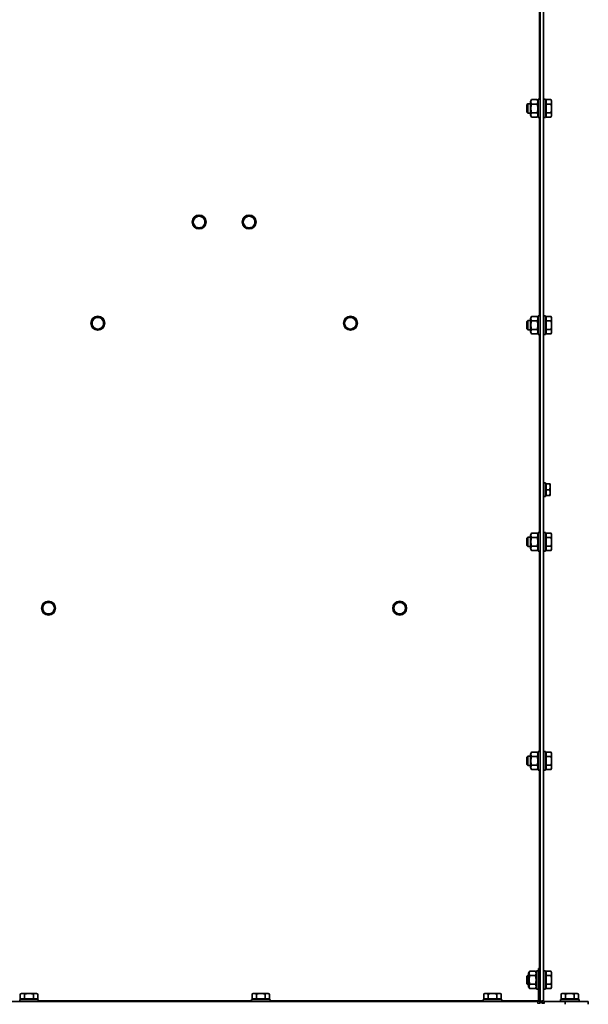
# Model space of a CAD drawing. Units: millimetres. Extents: x 1261 to 8153, y 380 to 5450.
# Drawn here: x 1798 to 2288, y 2985 to 3835 of the extents above; entities that cross this region are included whole.
import ezdxf

# ---------------------------------------------------------------- set-up
doc = ezdxf.new("R2010")
doc.units = ezdxf.units.MM
doc.layers.add('Widoczne (ISO)', color=1, linetype='Continuous', lineweight=35)
doc.layers.add('Widoczne wąskie (ISO)', color=3, linetype='Continuous', lineweight=9)

msp = doc.modelspace()

# ---------------------------------------------------------------- linework, layer by layer
at = {"layer": 'Widoczne (ISO)'}
for p, q in [((2246.32, 4156.04), (2246.32, 2986.04)), ((2249.32, 3930.08), (2249.32, 2988.29)), ((2237.92, 3763.84), (2238.91, 3765.55)), ((2237.92, 3752.24), (2237.92, 3763.84)), ((2238.91, 3765.55), (2243.74, 3765.55)), ((2244.72, 3763.84), (2243.74, 3765.55)), ((2244.72, 3766.04), (2244.72, 3750.04)), ((2244.72, 3766.04), (2246.32, 3766.04)), ((2250.92, 3766.04), (2249.32, 3766.04)), ((2250.92, 3750.04), (2250.92, 3766.04)), ((2250.92, 3763.86), (2251.52, 3763.86)), ((2251.52, 3765.55), (2255.64, 3765.55)), ((2251.52, 3765.55), (2251.52, 3761.8)), ((2256.22, 3764.54), (2255.64, 3765.55)), ((2256.22, 3764.54), (2256.22, 3763.67)), ((2256.22, 3763.67), (2256.22, 3758.04)), ((2234.92, 3761.28), (2235.69, 3762.04)), ((2234.92, 3761.28), (2234.92, 3754.81)), ((2234.92, 3754.81), (2235.69, 3754.04)), ((2235.69, 3754.04), (2235.69, 3762.04)), ((2235.69, 3762.04), (2237.92, 3762.04)), ((2238.91, 3761.8), (2243.74, 3761.8)), ((2251.52, 3761.8), (2255.64, 3761.8)), ((2251.52, 3761.8), (2251.52, 3754.29)), ((2256.22, 3758.04), (2256.22, 3752.42)), ((2235.69, 3754.04), (2237.92, 3754.04)), ((2237.92, 3752.24), (2238.91, 3750.54)), ((2238.91, 3754.29), (2243.74, 3754.29)), ((2238.91, 3750.54), (2243.74, 3750.54)), ((2244.72, 3752.24), (2243.74, 3750.54)), ((2244.72, 3750.04), (2246.32, 3750.04)), ((2250.92, 3750.04), (2249.32, 3750.04)), ((2250.92, 3752.23), (2251.52, 3752.23)), ((2251.52, 3754.29), (2251.52, 3750.54)), ((2251.52, 3754.29), (2255.64, 3754.29)), ((2251.52, 3750.54), (2255.64, 3750.54)), ((2256.22, 3751.54), (2255.64, 3750.54)), ((2256.22, 3752.42), (2256.22, 3751.54)), ((2237.92, 3576.84), (2238.91, 3578.55)), ((2237.92, 3565.24), (2237.92, 3576.84)), ((2238.91, 3578.55), (2243.74, 3578.55)), ((2244.72, 3576.84), (2243.74, 3578.55)), ((2244.72, 3579.04), (2244.72, 3563.04)), ((2244.72, 3579.04), (2246.32, 3579.04)), ((2250.92, 3579.04), (2249.32, 3579.04)), ((2250.92, 3563.04), (2250.92, 3579.04)), ((2250.92, 3576.86), (2251.52, 3576.86)), ((2251.52, 3578.55), (2251.52, 3574.8)), ((2251.52, 3578.55), (2255.64, 3578.55)), ((2256.22, 3577.54), (2255.64, 3578.55)), ((2256.22, 3577.54), (2256.22, 3576.67)), ((2256.22, 3576.67), (2256.22, 3571.04)), ((2234.92, 3574.28), (2235.69, 3575.04)), ((2234.92, 3574.28), (2234.92, 3567.81)), ((2235.69, 3567.04), (2235.69, 3575.04)), ((2235.69, 3575.04), (2237.92, 3575.04)), ((2238.91, 3574.8), (2243.74, 3574.8)), ((2251.52, 3574.8), (2255.64, 3574.8)), ((2251.52, 3574.8), (2251.52, 3567.29)), ((2256.22, 3571.04), (2256.22, 3565.42)), ((2234.92, 3567.81), (2235.69, 3567.04)), ((2235.69, 3567.04), (2237.92, 3567.04)), ((2237.92, 3565.24), (2238.91, 3563.54)), ((2238.91, 3567.29), (2243.74, 3567.29)), ((2238.91, 3563.54), (2243.74, 3563.54)), ((2244.72, 3565.24), (2243.74, 3563.54)), ((2244.72, 3563.04), (2246.32, 3563.04)), ((2250.92, 3563.04), (2249.32, 3563.04)), ((2250.92, 3565.23), (2251.52, 3565.23)), ((2251.52, 3567.29), (2255.64, 3567.29)), ((2251.52, 3567.29), (2251.52, 3563.54)), ((2251.52, 3563.54), (2255.64, 3563.54)), ((2256.22, 3564.54), (2255.64, 3563.54)), ((2256.22, 3565.42), (2256.22, 3564.54)), ((2250.92, 3435.04), (2249.32, 3435.04)), ((2250.92, 3423.04), (2250.92, 3435.04)), ((2250.92, 3433.48), (2251.42, 3433.48)), ((2251.42, 3434.04), (2254.48, 3434.04)), ((2251.42, 3434.04), (2251.42, 3429.04)), ((2254.92, 3434.04), (2254.92, 3431.54)), ((2250.92, 3424.6), (2251.42, 3424.6)), ((2251.42, 3429.04), (2254.48, 3429.04)), ((2251.42, 3429.04), (2251.42, 3424.04)), ((2251.42, 3424.04), (2254.48, 3424.04)), ((2254.92, 3431.54), (2254.92, 3426.54)), ((2254.92, 3426.54), (2254.92, 3424.04)), ((2250.92, 3423.04), (2249.32, 3423.04)), ((2237.92, 3389.84), (2238.91, 3391.55)), ((2237.92, 3378.24), (2237.92, 3389.84)), ((2238.91, 3391.55), (2243.74, 3391.55)), ((2244.72, 3389.84), (2243.74, 3391.55)), ((2244.72, 3392.04), (2244.72, 3376.04)), ((2244.72, 3392.04), (2246.32, 3392.04)), ((2250.92, 3392.04), (2249.32, 3392.04)), ((2250.92, 3376.04), (2250.92, 3392.04)), ((2250.92, 3389.86), (2251.52, 3389.86)), ((2251.52, 3391.55), (2255.64, 3391.55)), ((2251.52, 3391.55), (2251.52, 3387.8)), ((2256.22, 3390.54), (2255.64, 3391.55)), ((2256.22, 3390.54), (2256.22, 3389.67)), ((2256.22, 3389.67), (2256.22, 3384.04)), ((2234.92, 3387.28), (2235.69, 3388.04)), ((2234.92, 3387.28), (2234.92, 3380.81)), ((2235.69, 3380.04), (2235.69, 3388.04)), ((2235.69, 3388.04), (2237.92, 3388.04)), ((2238.91, 3387.8), (2243.74, 3387.8)), ((2251.52, 3387.8), (2255.64, 3387.8)), ((2251.52, 3387.8), (2251.52, 3380.29)), ((2256.22, 3384.04), (2256.22, 3378.42)), ((2234.92, 3380.81), (2235.69, 3380.04)), ((2235.69, 3380.04), (2237.92, 3380.04)), ((2237.92, 3378.24), (2238.91, 3376.54)), ((2238.91, 3380.29), (2243.74, 3380.29)), ((2238.91, 3376.54), (2243.74, 3376.54)), ((2244.72, 3378.24), (2243.74, 3376.54)), ((2244.72, 3376.04), (2246.32, 3376.04)), ((2250.92, 3376.04), (2249.32, 3376.04)), ((2250.92, 3378.23), (2251.52, 3378.23)), ((2251.52, 3380.29), (2251.52, 3376.54)), ((2251.52, 3380.29), (2255.64, 3380.29)), ((2251.52, 3376.54), (2255.64, 3376.54)), ((2256.22, 3377.54), (2255.64, 3376.54)), ((2256.22, 3378.42), (2256.22, 3377.54)), ((2244.72, 3203.04), (2244.72, 3187.04)), ((2244.72, 3203.04), (2246.32, 3203.04)), ((2250.92, 3203.04), (2249.32, 3203.04)), ((2250.92, 3187.04), (2250.92, 3203.04)), ((2234.92, 3198.28), (2235.69, 3199.04)), ((2234.92, 3198.28), (2234.92, 3191.81)), ((2235.69, 3191.04), (2235.69, 3199.04)), ((2235.69, 3199.04), (2237.92, 3199.04)), ((2237.92, 3200.84), (2238.91, 3202.55)), ((2237.92, 3189.24), (2237.92, 3200.84)), ((2238.91, 3202.55), (2243.74, 3202.55)), ((2238.91, 3198.8), (2243.74, 3198.8)), ((2244.72, 3200.84), (2243.74, 3202.55)), ((2250.92, 3200.86), (2251.52, 3200.86)), ((2251.52, 3202.55), (2251.52, 3198.8)), ((2251.52, 3202.55), (2255.64, 3202.55)), ((2251.52, 3198.8), (2255.64, 3198.8)), ((2251.52, 3198.8), (2251.52, 3191.29)), ((2256.22, 3201.54), (2255.64, 3202.55)), ((2256.22, 3201.54), (2256.22, 3200.67)), ((2256.22, 3200.67), (2256.22, 3195.04)), ((2256.22, 3195.04), (2256.22, 3189.42)), ((2234.92, 3191.81), (2235.69, 3191.04)), ((2235.69, 3191.04), (2237.92, 3191.04)), ((2237.92, 3189.24), (2238.91, 3187.54)), ((2238.91, 3191.29), (2243.74, 3191.29)), ((2238.91, 3187.54), (2243.74, 3187.54)), ((2244.72, 3189.24), (2243.74, 3187.54)), ((2244.72, 3187.04), (2246.32, 3187.04)), ((2250.92, 3187.04), (2249.32, 3187.04)), ((2250.92, 3189.23), (2251.52, 3189.23)), ((2251.52, 3191.29), (2255.64, 3191.29)), ((2251.52, 3191.29), (2251.52, 3187.54)), ((2251.52, 3187.54), (2255.64, 3187.54)), ((2256.22, 3188.54), (2255.64, 3187.54)), ((2256.22, 3189.42), (2256.22, 3188.54)), ((2244.81, 3016.04), (2246.31, 3016.04)), ((2244.81, 3016.04), (2244.81, 2988.29)), ((2246.31, 3016.04), (2246.31, 2988.29)), ((2234.92, 3009.28), (2235.69, 3010.04)), ((2234.92, 3009.28), (2234.92, 3002.81)), ((2235.69, 3002.04), (2235.69, 3010.04)), ((2235.69, 3010.04), (2236.41, 3010.04)), ((2236.41, 3011.84), (2237.4, 3013.55)), ((2236.41, 3000.24), (2236.41, 3011.84)), ((2237.4, 3013.55), (2242.23, 3013.55)), ((2237.4, 3009.8), (2242.23, 3009.8)), ((2243.21, 3011.84), (2242.23, 3013.55)), ((2243.21, 3014.04), (2243.21, 2998.04)), ((2243.21, 3014.04), (2244.81, 3014.04)), ((2246.31, 3010.04), (2246.32, 3010.04)), ((2250.92, 3014.04), (2249.32, 3014.04)), ((2250.92, 2998.04), (2250.92, 3014.04)), ((2250.92, 3011.86), (2251.52, 3011.86)), ((2251.52, 3013.55), (2255.64, 3013.55)), ((2251.52, 3013.55), (2251.52, 3009.8)), ((2251.52, 3009.8), (2255.64, 3009.8)), ((2251.52, 3009.8), (2251.52, 3002.29)), ((2256.22, 3012.54), (2255.64, 3013.55)), ((2256.22, 3012.54), (2256.22, 3011.67)), ((2256.22, 3011.67), (2256.22, 3006.04)), ((2234.92, 3002.81), (2235.69, 3002.04)), ((2235.69, 3002.04), (2236.41, 3002.04)), ((2236.41, 3000.24), (2237.4, 2998.54)), ((2237.4, 3002.29), (2242.23, 3002.29)), ((2243.21, 3000.24), (2242.23, 2998.54)), ((2246.31, 3002.04), (2246.32, 3002.04)), ((2250.92, 3000.23), (2251.52, 3000.23)), ((2251.52, 3002.29), (2251.52, 2998.54)), ((2251.52, 3002.29), (2255.64, 3002.29)), ((2256.22, 2999.54), (2255.64, 2998.54)), ((2256.22, 3006.04), (2256.22, 3000.42)), ((2256.22, 3000.42), (2256.22, 2999.54)), ((1799.07, 2994.44), (1798.07, 2993.86)), ((1798.07, 2989.74), (1798.07, 2993.86)), ((1799.07, 2994.44), (1799.95, 2994.44)), ((1799.95, 2994.44), (1805.57, 2994.44)), ((1801.82, 2989.74), (1801.82, 2993.86)), ((1805.57, 2994.44), (1811.2, 2994.44)), ((1809.33, 2989.74), (1809.33, 2993.86)), ((1811.2, 2994.44), (1812.07, 2994.44)), ((1812.07, 2994.44), (1813.08, 2993.86)), ((1813.08, 2989.74), (1813.08, 2993.86)), ((1998.9, 2994.44), (1997.89, 2993.86)), ((1997.89, 2989.74), (1997.89, 2993.86)), ((1998.9, 2994.44), (1999.77, 2994.44)), ((1999.77, 2994.44), (2005.4, 2994.44)), ((2001.65, 2989.74), (2001.65, 2993.86)), ((2005.4, 2994.44), (2011.03, 2994.44)), ((2009.15, 2989.74), (2009.15, 2993.86)), ((2011.03, 2994.44), (2011.9, 2994.44)), ((2011.9, 2994.44), (2012.9, 2993.86)), ((2012.9, 2989.74), (2012.9, 2993.86)), ((2198.72, 2994.44), (2197.72, 2993.86)), ((2197.72, 2989.74), (2197.72, 2993.86)), ((2198.72, 2994.44), (2199.6, 2994.44)), ((2199.6, 2994.44), (2205.22, 2994.44)), ((2201.47, 2989.74), (2201.47, 2993.86)), ((2205.22, 2994.44), (2210.85, 2994.44)), ((2208.98, 2989.74), (2208.98, 2993.86)), ((2210.85, 2994.44), (2211.72, 2994.44)), ((2211.72, 2994.44), (2212.73, 2993.86)), ((2212.73, 2989.74), (2212.73, 2993.86)), ((2237.4, 2998.54), (2242.23, 2998.54)), ((2243.21, 2998.04), (2244.81, 2998.04)), ((2250.92, 2998.04), (2249.32, 2998.04)), ((2251.52, 2998.54), (2255.64, 2998.54)), ((2265.32, 2994.44), (2264.32, 2993.86)), ((2264.32, 2989.74), (2264.32, 2993.86)), ((2265.32, 2994.44), (2266.2, 2994.44)), ((2266.2, 2994.44), (2271.82, 2994.44)), ((2268.07, 2989.74), (2268.07, 2993.86)), ((2271.82, 2994.44), (2277.45, 2994.44)), ((2275.58, 2989.74), (2275.58, 2993.86)), ((2277.45, 2994.44), (2278.32, 2994.44)), ((2278.32, 2994.44), (2279.33, 2993.86)), ((2279.33, 2989.74), (2279.33, 2993.86)), ((2244.06, 2987.54), (1367.08, 2987.54)), ((1813.57, 2989.14), (1797.57, 2989.14)), ((1797.57, 2989.14), (1797.57, 2987.54)), ((1798.07, 2989.74), (1801.82, 2989.74)), ((1799.76, 2989.14), (1799.76, 2989.74)), ((1801.82, 2989.74), (1809.33, 2989.74)), ((1809.33, 2989.74), (1813.08, 2989.74)), ((1811.39, 2989.14), (1811.39, 2989.74)), ((1813.57, 2989.14), (1813.57, 2987.54)), ((2013.4, 2989.14), (1997.4, 2989.14)), ((1997.4, 2989.14), (1997.4, 2987.54)), ((1997.89, 2989.74), (2001.65, 2989.74)), ((1999.58, 2989.14), (1999.58, 2989.74)), ((2001.65, 2989.74), (2009.15, 2989.74)), ((2009.15, 2989.74), (2012.9, 2989.74)), ((2011.21, 2989.14), (2011.21, 2989.74)), ((2013.4, 2989.14), (2013.4, 2987.54)), ((2213.22, 2989.14), (2197.22, 2989.14)), ((2197.22, 2989.14), (2197.22, 2987.54)), ((2197.72, 2989.74), (2201.47, 2989.74)), ((2199.41, 2989.14), (2199.41, 2989.74)), ((2201.47, 2989.74), (2208.98, 2989.74)), ((2208.98, 2989.74), (2212.73, 2989.74)), ((2211.04, 2989.14), (2211.04, 2989.74)), ((2213.22, 2989.14), (2213.22, 2987.54)), ((2244.06, 2986.04), (2246.32, 2986.04)), ((2244.81, 2986.04), (2244.81, 2986.17)), ((2246.28, 2986.54), (2245.48, 2986.54)), ((2247.82, 2988.29), (2247.82, 2986.04)), ((2247.82, 2986.04), (2250.07, 2986.04)), ((2250.07, 2987.54), (2267.82, 2987.54)), ((2279.82, 2989.14), (2263.82, 2989.14)), ((2263.82, 2989.14), (2263.82, 2987.54)), ((2264.32, 2989.74), (2268.07, 2989.74)), ((2266.01, 2989.14), (2266.01, 2989.74)), ((2267.82, 2985.04), (2267.82, 2987.54)), ((2267.82, 2987.54), (2287.82, 2987.54)), ((2268.07, 2989.74), (2275.58, 2989.74)), ((2275.58, 2989.74), (2279.33, 2989.74)), ((2277.64, 2989.14), (2277.64, 2989.74)), ((2279.82, 2989.14), (2279.82, 2987.54)), ((2287.82, 2987.54), (2287.82, 2985.04))]:
    msp.add_line(p, q, dxfattribs=at)
for centre in [(1952.26, 3659.98), (1995.39, 3659.98), (1864.93, 3572.65), (2082.72, 3572.65), (1822.44, 3326.82), (2125.2, 3326.82)]:
    msp.add_circle(centre, 6, dxfattribs=at)
for centre, radius, start, end in [((1952.26, 3659.98), 5, 150, 210), ((1952.26, 3659.98), 5, 90, 150), ((1952.26, 3659.98), 5, 30, 90), ((1952.26, 3659.98), 5, 330, 30), ((1995.39, 3659.98), 5, 150, 210), ((1995.39, 3659.98), 5, 90, 150), ((1995.39, 3659.98), 5, 30, 90), ((1995.39, 3659.98), 5, 330, 30), ((1952.26, 3659.98), 5, 210, 270), ((1952.26, 3659.98), 5, 270, 330), ((1995.39, 3659.98), 5, 210, 270), ((1995.39, 3659.98), 5, 270, 330), ((1864.93, 3572.65), 5, 90, 150), ((1864.93, 3572.65), 5, 30, 90), ((2082.72, 3572.65), 5, 90, 150), ((2082.72, 3572.65), 5, 30, 90), ((1864.93, 3572.65), 5, 150, 210), ((1864.93, 3572.65), 5, 210, 270), ((1864.93, 3572.65), 5, 270, 330), ((1864.93, 3572.65), 5, 330, 30), ((2082.72, 3572.65), 5, 150, 210), ((2082.72, 3572.65), 5, 210, 270), ((2082.72, 3572.65), 5, 270, 330), ((2082.72, 3572.65), 5, 330, 30), ((1822.44, 3326.82), 5, 90, 150), ((1822.44, 3326.82), 5, 30, 90), ((2125.2, 3326.82), 5, 90, 150), ((2125.2, 3326.82), 5, 30, 90), ((1822.44, 3326.82), 5, 150, 210), ((1822.44, 3326.82), 5, 210, 270), ((1822.44, 3326.82), 5, 270, 330), ((1822.44, 3326.82), 5, 330, 30), ((2125.2, 3326.82), 5, 150, 210), ((2125.2, 3326.82), 5, 210, 270), ((2125.2, 3326.82), 5, 270, 330), ((2125.2, 3326.82), 5, 330, 30), ((2244.06, 2988.29), 0.75, 270, 0), ((2244.06, 2988.29), 2.25, 270, 340.52878), ((2244.06, 2988.29), 2.25, 340.52878, 0), ((2250.07, 2988.29), 2.25, 180, 270), ((2250.07, 2988.29), 0.75, 180, 270)]:
    msp.add_arc(centre, radius, start, end, dxfattribs=at)
for points, weights in [([(2238.91, 3761.8), (2237.83, 3763.67), (2238.91, 3765.55)], [1, 1.15470053838, 1]), ([(2243.74, 3765.55), (2244.82, 3763.67), (2243.74, 3761.8)], [1, 1.15470053838, 1]), ([(2255.64, 3765.55), (2256.22, 3764.54), (2256.22, 3763.67)], [1, 1.0379548493, 1]), ([(2256.22, 3763.67), (2256.22, 3762.8), (2255.64, 3761.8)], [1, 1.0379548493, 1]), ([(2238.91, 3754.29), (2237.83, 3758.04), (2238.91, 3761.8)], [1, 1.15470053838, 1]), ([(2243.74, 3761.8), (2244.82, 3758.04), (2243.74, 3754.29)], [1, 1.15470053838, 1]), ([(2255.64, 3761.8), (2256.22, 3759.79), (2256.22, 3758.04)], [1, 1.0379548493, 1]), ([(2256.22, 3758.04), (2256.22, 3756.3), (2255.64, 3754.29)], [1, 1.0379548493, 1]), ([(2238.91, 3750.54), (2237.83, 3752.42), (2238.91, 3754.29)], [1, 1.15470053838, 1]), ([(2243.74, 3754.29), (2244.82, 3752.42), (2243.74, 3750.54)], [1, 1.15470053838, 1]), ([(2255.64, 3754.29), (2256.22, 3753.29), (2256.22, 3752.42)], [1, 1.0379548493, 1]), ([(2256.22, 3752.42), (2256.22, 3751.54), (2255.64, 3750.54)], [1, 1.0379548493, 1]), ([(1947.93, 3662.48), (1947.26, 3661.32), (1946.48, 3659.98)], [1, 1.0379548493, 1]), ([(1949.37, 3664.98), (1948.6, 3663.64), (1947.93, 3662.48)], [1, 1.0379548493, 1]), ([(1952.26, 3664.98), (1950.92, 3664.98), (1949.37, 3664.98)], [1, 1.0379548493, 1]), ([(1955.14, 3664.98), (1953.6, 3664.98), (1952.26, 3664.98)], [1, 1.0379548493, 1]), ([(1956.59, 3662.48), (1955.92, 3663.64), (1955.14, 3664.98)], [1, 1.0379548493, 1]), ([(1958.03, 3659.98), (1957.26, 3661.32), (1956.59, 3662.48)], [1, 1.0379548493, 1]), ([(1991.06, 3662.48), (1990.39, 3661.32), (1989.62, 3659.98)], [1, 1.0379548493, 1]), ([(1992.5, 3664.98), (1991.73, 3663.64), (1991.06, 3662.48)], [1, 1.0379548493, 1]), ([(1995.39, 3664.98), (1994.05, 3664.98), (1992.5, 3664.98)], [1, 1.0379548493, 1]), ([(1998.28, 3664.98), (1996.73, 3664.98), (1995.39, 3664.98)], [1, 1.0379548493, 1]), ([(1999.72, 3662.48), (1999.05, 3663.64), (1998.28, 3664.98)], [1, 1.0379548493, 1]), ([(2001.16, 3659.98), (2000.39, 3661.32), (1999.72, 3662.48)], [1, 1.0379548493, 1]), ([(1946.48, 3659.98), (1947.26, 3658.64), (1947.93, 3657.48)], [1, 1.0379548493, 1]), ([(1947.93, 3657.48), (1948.6, 3656.32), (1949.37, 3654.98)], [1, 1.0379548493, 1]), ([(1949.37, 3654.98), (1950.92, 3654.98), (1952.26, 3654.98)], [1, 1.0379548493, 1]), ([(1952.26, 3654.98), (1953.6, 3654.98), (1955.14, 3654.98)], [1, 1.0379548493, 1]), ([(1955.14, 3654.98), (1955.92, 3656.32), (1956.59, 3657.48)], [1, 1.0379548493, 1]), ([(1956.59, 3657.48), (1957.26, 3658.64), (1958.03, 3659.98)], [1, 1.0379548493, 1]), ([(1989.62, 3659.98), (1990.39, 3658.64), (1991.06, 3657.48)], [1, 1.0379548493, 1]), ([(1991.06, 3657.48), (1991.73, 3656.32), (1992.5, 3654.98)], [1, 1.0379548493, 1]), ([(1992.5, 3654.98), (1994.05, 3654.98), (1995.39, 3654.98)], [1, 1.0379548493, 1]), ([(1995.39, 3654.98), (1996.73, 3654.98), (1998.28, 3654.98)], [1, 1.0379548493, 1]), ([(1998.28, 3654.98), (1999.05, 3656.32), (1999.72, 3657.48)], [1, 1.0379548493, 1]), ([(1999.72, 3657.48), (2000.39, 3658.64), (2001.16, 3659.98)], [1, 1.0379548493, 1]), ([(1862.04, 3577.65), (1861.27, 3576.31), (1860.6, 3575.15)], [1, 1.0379548493, 1]), ([(1864.93, 3577.65), (1863.59, 3577.65), (1862.04, 3577.65)], [1, 1.0379548493, 1]), ([(1867.82, 3577.65), (1866.27, 3577.65), (1864.93, 3577.65)], [1, 1.0379548493, 1]), ([(1869.26, 3575.15), (1868.59, 3576.31), (1867.82, 3577.65)], [1, 1.0379548493, 1]), ([(2079.83, 3577.65), (2079.06, 3576.31), (2078.39, 3575.15)], [1, 1.0379548493, 1]), ([(2082.72, 3577.65), (2081.38, 3577.65), (2079.83, 3577.65)], [1, 1.0379548493, 1]), ([(2085.61, 3577.65), (2084.06, 3577.65), (2082.72, 3577.65)], [1, 1.0379548493, 1]), ([(2087.05, 3575.15), (2086.38, 3576.31), (2085.61, 3577.65)], [1, 1.0379548493, 1]), ([(2238.91, 3574.8), (2237.83, 3576.67), (2238.91, 3578.55)], [1, 1.15470053838, 1]), ([(2243.74, 3578.55), (2244.82, 3576.67), (2243.74, 3574.8)], [1, 1.15470053838, 1]), ([(2255.64, 3578.55), (2256.22, 3577.54), (2256.22, 3576.67)], [1, 1.0379548493, 1]), ([(2256.22, 3576.67), (2256.22, 3575.8), (2255.64, 3574.8)], [1, 1.0379548493, 1]), ([(1860.6, 3575.15), (1859.93, 3573.99), (1859.16, 3572.65)], [1, 1.0379548493, 1]), ([(1859.16, 3572.65), (1859.93, 3571.31), (1860.6, 3570.15)], [1, 1.0379548493, 1]), ([(1860.6, 3570.15), (1861.27, 3568.99), (1862.04, 3567.65)], [1, 1.0379548493, 1]), ([(1867.82, 3567.65), (1868.59, 3568.99), (1869.26, 3570.15)], [1, 1.0379548493, 1]), ([(1870.7, 3572.65), (1869.93, 3573.99), (1869.26, 3575.15)], [1, 1.0379548493, 1]), ([(1869.26, 3570.15), (1869.93, 3571.31), (1870.7, 3572.65)], [1, 1.0379548493, 1]), ([(2078.39, 3575.15), (2077.72, 3573.99), (2076.95, 3572.65)], [1, 1.0379548493, 1]), ([(2076.95, 3572.65), (2077.72, 3571.31), (2078.39, 3570.15)], [1, 1.0379548493, 1]), ([(2078.39, 3570.15), (2079.06, 3568.99), (2079.83, 3567.65)], [1, 1.0379548493, 1]), ([(2085.61, 3567.65), (2086.38, 3568.99), (2087.05, 3570.15)], [1, 1.0379548493, 1]), ([(2088.49, 3572.65), (2087.72, 3573.99), (2087.05, 3575.15)], [1, 1.0379548493, 1]), ([(2087.05, 3570.15), (2087.72, 3571.31), (2088.49, 3572.65)], [1, 1.0379548493, 1]), ([(2238.91, 3567.29), (2237.83, 3571.04), (2238.91, 3574.8)], [1, 1.15470053838, 1]), ([(2243.74, 3574.8), (2244.82, 3571.04), (2243.74, 3567.29)], [1, 1.15470053838, 1]), ([(2255.64, 3574.8), (2256.22, 3572.79), (2256.22, 3571.04)], [1, 1.0379548493, 1]), ([(2256.22, 3571.04), (2256.22, 3569.3), (2255.64, 3567.29)], [1, 1.0379548493, 1]), ([(1862.04, 3567.65), (1863.59, 3567.65), (1864.93, 3567.65)], [1, 1.0379548493, 1]), ([(1864.93, 3567.65), (1866.27, 3567.65), (1867.82, 3567.65)], [1, 1.0379548493, 1]), ([(2079.83, 3567.65), (2081.38, 3567.65), (2082.72, 3567.65)], [1, 1.0379548493, 1]), ([(2082.72, 3567.65), (2084.06, 3567.65), (2085.61, 3567.65)], [1, 1.0379548493, 1]), ([(2238.91, 3563.54), (2237.83, 3565.42), (2238.91, 3567.29)], [1, 1.15470053838, 1]), ([(2243.74, 3567.29), (2244.82, 3565.42), (2243.74, 3563.54)], [1, 1.15470053838, 1]), ([(2255.64, 3567.29), (2256.22, 3566.29), (2256.22, 3565.42)], [1, 1.0379548493, 1]), ([(2256.22, 3565.42), (2256.22, 3564.54), (2255.64, 3563.54)], [1, 1.0379548493, 1]), ([(2254.48, 3434.04), (2254.92, 3432.71), (2254.92, 3431.54)], [1, 1.0379548493, 1]), ([(2254.92, 3434.04), (2254.92, 3434.04), (2254.48, 3434.04)], [1, 1.0379548493, 1]), ([(2254.92, 3431.54), (2254.92, 3430.38), (2254.48, 3429.04)], [1, 1.0379548493, 1]), ([(2254.48, 3429.04), (2254.92, 3427.71), (2254.92, 3426.54)], [1, 1.0379548493, 1]), ([(2254.92, 3426.54), (2254.92, 3425.38), (2254.48, 3424.04)], [1, 1.0379548493, 1]), ([(2254.48, 3424.04), (2254.92, 3424.04), (2254.92, 3424.04)], [1, 1.0379548493, 1]), ([(2238.91, 3387.8), (2237.83, 3389.67), (2238.91, 3391.55)], [1, 1.15470053838, 1]), ([(2243.74, 3391.55), (2244.82, 3389.67), (2243.74, 3387.8)], [1, 1.15470053838, 1]), ([(2255.64, 3391.55), (2256.22, 3390.54), (2256.22, 3389.67)], [1, 1.0379548493, 1]), ([(2256.22, 3389.67), (2256.22, 3388.8), (2255.64, 3387.8)], [1, 1.0379548493, 1]), ([(2238.91, 3380.29), (2237.83, 3384.04), (2238.91, 3387.8)], [1, 1.15470053838, 1]), ([(2243.74, 3387.8), (2244.82, 3384.04), (2243.74, 3380.29)], [1, 1.15470053838, 1]), ([(2255.64, 3387.8), (2256.22, 3385.79), (2256.22, 3384.04)], [1, 1.0379548493, 1]), ([(2256.22, 3384.04), (2256.22, 3382.3), (2255.64, 3380.29)], [1, 1.0379548493, 1]), ([(2238.91, 3376.54), (2237.83, 3378.42), (2238.91, 3380.29)], [1, 1.15470053838, 1]), ([(2243.74, 3380.29), (2244.82, 3378.42), (2243.74, 3376.54)], [1, 1.15470053838, 1]), ([(2255.64, 3380.29), (2256.22, 3379.29), (2256.22, 3378.42)], [1, 1.0379548493, 1]), ([(2256.22, 3378.42), (2256.22, 3377.54), (2255.64, 3376.54)], [1, 1.0379548493, 1]), ([(1819.56, 3331.82), (1818.78, 3330.48), (1818.11, 3329.32)], [1, 1.0379548493, 1]), ([(1822.44, 3331.82), (1821.1, 3331.82), (1819.56, 3331.82)], [1, 1.0379548493, 1]), ([(1825.33, 3331.82), (1823.78, 3331.82), (1822.44, 3331.82)], [1, 1.0379548493, 1]), ([(1826.77, 3329.32), (1826.1, 3330.48), (1825.33, 3331.82)], [1, 1.0379548493, 1]), ([(2122.32, 3331.82), (2121.54, 3330.48), (2120.87, 3329.32)], [1, 1.0379548493, 1]), ([(2125.2, 3331.82), (2123.86, 3331.82), (2122.32, 3331.82)], [1, 1.0379548493, 1]), ([(2128.09, 3331.82), (2126.54, 3331.82), (2125.2, 3331.82)], [1, 1.0379548493, 1]), ([(2129.53, 3329.32), (2128.86, 3330.48), (2128.09, 3331.82)], [1, 1.0379548493, 1]), ([(1818.11, 3329.32), (1817.44, 3328.16), (1816.67, 3326.82)], [1, 1.0379548493, 1]), ([(1816.67, 3326.82), (1817.44, 3325.48), (1818.11, 3324.32)], [1, 1.0379548493, 1]), ([(1818.11, 3324.32), (1818.78, 3323.16), (1819.56, 3321.82)], [1, 1.0379548493, 1]), ([(1819.56, 3321.82), (1821.1, 3321.82), (1822.44, 3321.82)], [1, 1.0379548493, 1]), ([(1822.44, 3321.82), (1823.78, 3321.82), (1825.33, 3321.82)], [1, 1.0379548493, 1]), ([(1825.33, 3321.82), (1826.1, 3323.16), (1826.77, 3324.32)], [1, 1.0379548493, 1]), ([(1828.22, 3326.82), (1827.44, 3328.16), (1826.77, 3329.32)], [1, 1.0379548493, 1]), ([(1826.77, 3324.32), (1827.44, 3325.48), (1828.22, 3326.82)], [1, 1.0379548493, 1]), ([(2120.87, 3329.32), (2120.2, 3328.16), (2119.43, 3326.82)], [1, 1.0379548493, 1]), ([(2119.43, 3326.82), (2120.2, 3325.48), (2120.87, 3324.32)], [1, 1.0379548493, 1]), ([(2120.87, 3324.32), (2121.54, 3323.16), (2122.32, 3321.82)], [1, 1.0379548493, 1]), ([(2122.32, 3321.82), (2123.86, 3321.82), (2125.2, 3321.82)], [1, 1.0379548493, 1]), ([(2125.2, 3321.82), (2126.54, 3321.82), (2128.09, 3321.82)], [1, 1.0379548493, 1]), ([(2128.09, 3321.82), (2128.86, 3323.16), (2129.53, 3324.32)], [1, 1.0379548493, 1]), ([(2130.98, 3326.82), (2130.2, 3328.16), (2129.53, 3329.32)], [1, 1.0379548493, 1]), ([(2129.53, 3324.32), (2130.2, 3325.48), (2130.98, 3326.82)], [1, 1.0379548493, 1]), ([(2238.91, 3198.8), (2237.83, 3200.67), (2238.91, 3202.55)], [1, 1.15470053838, 1]), ([(2238.91, 3191.29), (2237.83, 3195.04), (2238.91, 3198.8)], [1, 1.15470053838, 1]), ([(2243.74, 3202.55), (2244.82, 3200.67), (2243.74, 3198.8)], [1, 1.15470053838, 1]), ([(2243.74, 3198.8), (2244.82, 3195.04), (2243.74, 3191.29)], [1, 1.15470053838, 1]), ([(2255.64, 3202.55), (2256.22, 3201.54), (2256.22, 3200.67)], [1, 1.0379548493, 1]), ([(2256.22, 3200.67), (2256.22, 3199.8), (2255.64, 3198.8)], [1, 1.0379548493, 1]), ([(2255.64, 3198.8), (2256.22, 3196.79), (2256.22, 3195.04)], [1, 1.0379548493, 1]), ([(2256.22, 3195.04), (2256.22, 3193.3), (2255.64, 3191.29)], [1, 1.0379548493, 1]), ([(2238.91, 3187.54), (2237.83, 3189.42), (2238.91, 3191.29)], [1, 1.15470053838, 1]), ([(2243.74, 3191.29), (2244.82, 3189.42), (2243.74, 3187.54)], [1, 1.15470053838, 1]), ([(2255.64, 3191.29), (2256.22, 3190.29), (2256.22, 3189.42)], [1, 1.0379548493, 1]), ([(2256.22, 3189.42), (2256.22, 3188.54), (2255.64, 3187.54)], [1, 1.0379548493, 1]), ([(2237.4, 3009.8), (2236.32, 3011.67), (2237.4, 3013.55)], [1, 1.15470053838, 1]), ([(2237.4, 3002.29), (2236.32, 3006.04), (2237.4, 3009.8)], [1, 1.15470053838, 1]), ([(2242.23, 3013.55), (2243.31, 3011.67), (2242.23, 3009.8)], [1, 1.15470053838, 1]), ([(2242.23, 3009.8), (2243.31, 3006.04), (2242.23, 3002.29)], [1, 1.15470053838, 1]), ([(2255.64, 3013.55), (2256.22, 3012.54), (2256.22, 3011.67)], [1, 1.0379548493, 1]), ([(2256.22, 3011.67), (2256.22, 3010.8), (2255.64, 3009.8)], [1, 1.0379548493, 1]), ([(2255.64, 3009.8), (2256.22, 3007.79), (2256.22, 3006.04)], [1, 1.0379548493, 1]), ([(2237.4, 2998.54), (2236.32, 3000.42), (2237.4, 3002.29)], [1, 1.15470053838, 1]), ([(2242.23, 3002.29), (2243.31, 3000.42), (2242.23, 2998.54)], [1, 1.15470053838, 1]), ([(2256.22, 3006.04), (2256.22, 3004.3), (2255.64, 3002.29)], [1, 1.0379548493, 1]), ([(2255.64, 3002.29), (2256.22, 3001.29), (2256.22, 3000.42)], [1, 1.0379548493, 1]), ([(2256.22, 3000.42), (2256.22, 2999.54), (2255.64, 2998.54)], [1, 1.0379548493, 1]), ([(1798.07, 2993.86), (1799.07, 2994.44), (1799.95, 2994.44)], [1, 1.0379548493, 1]), ([(1799.95, 2994.44), (1800.82, 2994.44), (1801.82, 2993.86)], [1, 1.0379548493, 1]), ([(1801.82, 2993.86), (1803.83, 2994.44), (1805.57, 2994.44)], [1, 1.0379548493, 1]), ([(1805.57, 2994.44), (1807.32, 2994.44), (1809.33, 2993.86)], [1, 1.0379548493, 1]), ([(1809.33, 2993.86), (1810.33, 2994.44), (1811.2, 2994.44)], [1, 1.0379548493, 1]), ([(1811.2, 2994.44), (1812.07, 2994.44), (1813.08, 2993.86)], [1, 1.0379548493, 1]), ([(1997.89, 2993.86), (1998.9, 2994.44), (1999.77, 2994.44)], [1, 1.0379548493, 1]), ([(1999.77, 2994.44), (2000.64, 2994.44), (2001.65, 2993.86)], [1, 1.0379548493, 1]), ([(2001.65, 2993.86), (2003.66, 2994.44), (2005.4, 2994.44)], [1, 1.0379548493, 1]), ([(2005.4, 2994.44), (2007.14, 2994.44), (2009.15, 2993.86)], [1, 1.0379548493, 1]), ([(2009.15, 2993.86), (2010.16, 2994.44), (2011.03, 2994.44)], [1, 1.0379548493, 1]), ([(2011.03, 2994.44), (2011.9, 2994.44), (2012.9, 2993.86)], [1, 1.0379548493, 1]), ([(2197.72, 2993.86), (2198.72, 2994.44), (2199.6, 2994.44)], [1, 1.0379548493, 1]), ([(2199.6, 2994.44), (2200.47, 2994.44), (2201.47, 2993.86)], [1, 1.0379548493, 1]), ([(2201.47, 2993.86), (2203.48, 2994.44), (2205.22, 2994.44)], [1, 1.0379548493, 1]), ([(2205.22, 2994.44), (2206.97, 2994.44), (2208.98, 2993.86)], [1, 1.0379548493, 1]), ([(2208.98, 2993.86), (2209.98, 2994.44), (2210.85, 2994.44)], [1, 1.0379548493, 1]), ([(2210.85, 2994.44), (2211.72, 2994.44), (2212.73, 2993.86)], [1, 1.0379548493, 1]), ([(2264.32, 2993.86), (2265.32, 2994.44), (2266.2, 2994.44)], [1, 1.0379548493, 1]), ([(2266.2, 2994.44), (2267.07, 2994.44), (2268.07, 2993.86)], [1, 1.0379548493, 1]), ([(2268.07, 2993.86), (2270.08, 2994.44), (2271.82, 2994.44)], [1, 1.0379548493, 1]), ([(2271.82, 2994.44), (2273.57, 2994.44), (2275.58, 2993.86)], [1, 1.0379548493, 1]), ([(2275.58, 2993.86), (2276.58, 2994.44), (2277.45, 2994.44)], [1, 1.0379548493, 1]), ([(2277.45, 2994.44), (2278.32, 2994.44), (2279.33, 2993.86)], [1, 1.0379548493, 1])]:
    msp.add_rational_spline(points, weights, degree=2, dxfattribs=at)
msp.add_open_spline([(2245.03, 2986.28), (2244.96, 2986.13), (2244.89, 2986.04), (2244.81, 2986.04)], degree=3, dxfattribs=at)
msp.add_open_spline([(2246.06, 2987.27), (2246.2, 2986.92), (2246.3, 2986.57), (2246.32, 2986.22), (2246.32, 2986.16), (2246.32, 2986.1), (2246.32, 2986.04)], degree=3, knots=[0.4560074, 0.4560074, 0.4560074, 0.4560074, 0.9240143, 0.9240143, 0.9240143, 1, 1, 1, 1], dxfattribs=at)
at = {"layer": 'Widoczne wąskie (ISO)'}
for p, q in [((2245.57, 3939.04), (2245.57, 3766.04)), ((2245.57, 3750.04), (2245.57, 3579.04)), ((2245.57, 3563.04), (2245.57, 3392.04)), ((2245.57, 3376.04), (2245.57, 3203.04)), ((2245.57, 3187.04), (2245.57, 3016.04)), ((1997.4, 2988.29), (1813.57, 2988.29)), ((2197.22, 2988.29), (2013.4, 2988.29)), ((2244.81, 2988.29), (2213.22, 2988.29)), ((2244.06, 2987.54), (2244.06, 2986.04)), ((2246.19, 2987.54), (2244.06, 2987.54)), ((2246.31, 2988.29), (2244.81, 2988.29)), ((2247.82, 2988.29), (2249.32, 2988.29)), ((2250.07, 2986.04), (2250.07, 2987.54))]:
    msp.add_line(p, q, dxfattribs=at)

doc.saveas('drawing.dxf')
